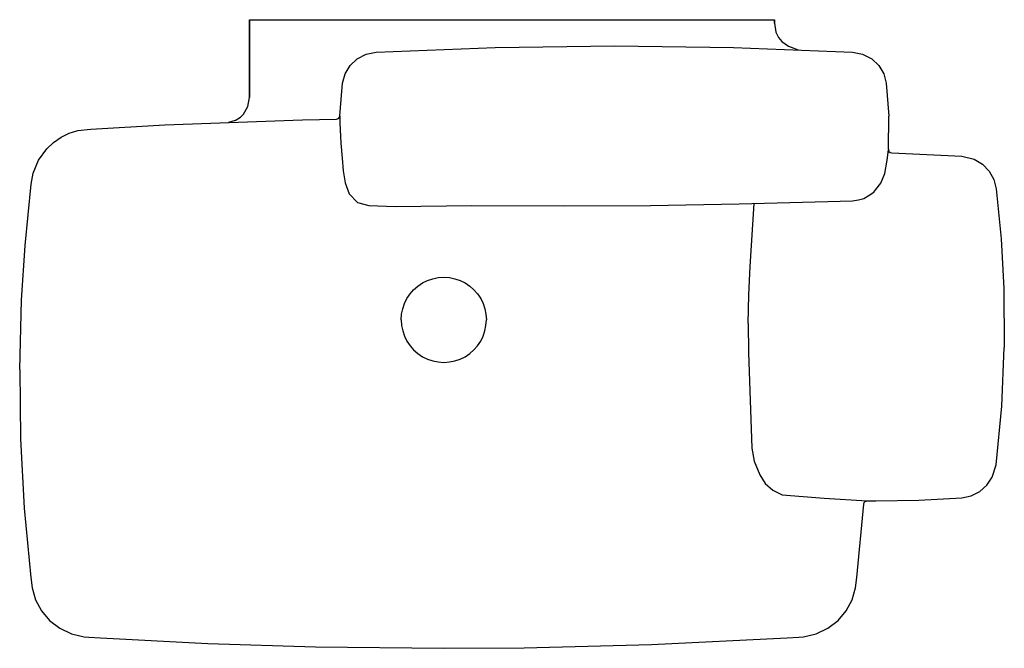
# Model space of a CAD drawing. Extents: x 0 to 866, y 0 to 553.
import ezdxf

# ---------------------------------------------------------------- set-up
doc = ezdxf.new("R2010")
doc.units = 0
doc.header["$MEASUREMENT"] = 0

msp = doc.modelspace()

# ---------------------------------------------------------------- linework, layer by layer
for p, q in [((202, 484.5), (202, 553)), ((202, 553), (202, 484.5)), ((202, 553), (202.33, 553)), ((202.33, 553), (204.53, 553)), ((204.53, 553), (205.33, 553)), ((205.33, 553), (205.73, 553)), ((205.73, 553), (206.83, 553)), ((206.83, 553), (208.33, 553)), ((208.33, 553), (657.45, 553)), ((657.45, 553), (658.95, 553)), ((658.95, 553), (660.04, 553)), ((660.04, 553), (663.45, 553)), ((663.45, 553), (663.78, 553)), ((663.78, 553), (663.78, 549.83)), ((663.78, 549.83), (663.78, 553)), ((663.78, 549.83), (665.1, 542.09)), ((665.1, 542.09), (667.53, 537.2)), ((667.53, 537.2), (670.22, 533.91)), ((313.6, 524.51), (418.3, 528.62)), ((418.3, 528.62), (523.08, 530)), ((523.08, 530), (627.85, 528.62)), ((627.85, 528.62), (732.56, 524.51)), ((670.22, 533.91), (676.19, 529.75)), ((676.19, 529.75), (684.56, 526.4)), ((296.74, 518.54), (304.74, 522.75)), ((304.74, 522.75), (313.6, 524.51)), ((732.56, 524.51), (741.42, 522.75)), ((741.42, 522.75), (749.42, 518.54)), ((286.22, 505.29), (290.57, 512.64)), ((290.57, 512.64), (296.74, 518.54)), ((749.42, 518.54), (755.58, 512.64)), ((755.58, 512.64), (759.94, 505.29)), ((283.99, 497.05), (286.22, 505.29)), ((759.94, 505.29), (762.17, 497.05)), ((281.68, 468.49), (283.99, 497.05)), ((762.17, 497.05), (764.49, 468.08)), ((196.91, 470), (200.65, 476.64)), ((200.65, 476.64), (202, 484.5)), ((194.1, 467.19), (196.91, 470)), ((281.33, 467.17), (281.68, 468.49)), ((764.02, 439.01), (764.49, 468.08)), ((62.64, 456.79), (127.52, 460.4)), ((127.52, 460.4), (248.75, 464.89)), ((189.59, 464.34), (183.58, 462.55)), ((189.59, 464.34), (194.1, 467.19)), ((248.75, 464.89), (278.75, 465.54)), ((278.75, 465.54), (280.46, 466.13)), ((280.46, 466.13), (281.33, 467.17)), ((36.38, 449.54), (43.61, 453.03)), ((43.61, 453.03), (51.27, 455.39)), ((51.27, 455.39), (62.64, 456.79)), ((23.92, 439.5), (29.77, 444.99)), ((29.77, 444.99), (36.38, 449.54)), ((16.64, 429.39), (23.92, 439.5)), ((764.02, 439.01), (764.02, 438.56)), ((764.02, 438.56), (764.5, 437.17)), ((764.5, 437.17), (765.56, 436.18)), ((765.56, 436.18), (766.96, 435.81)), ((766.96, 435.81), (828.52, 433.07)), ((828.52, 433.07), (839.63, 430.23)), ((11.92, 417.85), (16.64, 429.39)), ((839.63, 430.23), (846.81, 425.8)), ((846.81, 425.8), (852.64, 419.69)), ((10.15, 408.19), (11.92, 417.85)), ((852.64, 419.69), (856.72, 412.31)), ((4.83, 354.31), (10.15, 408.19)), ((753.12, 403.65), (757.46, 409.3)), ((856.72, 412.31), (858.81, 404.12)), ((746.18, 397.98), (751.11, 401.29)), ((751.11, 401.29), (753.12, 403.65)), ((858.81, 404.12), (863.16, 360.34)), ((732.49, 393.59), (737.87, 394.62)), ((737.87, 394.62), (742.46, 395.84)), ((742.46, 395.84), (746.18, 397.98)), ((863.16, 360.34), (865.6, 316.4)), ((1.73, 306.35), (4.83, 354.31)), ((641.36, 310.91), (642.51, 335.82)), ((350.18, 318.68), (354.33, 321.49)), ((354.33, 321.49), (358.67, 323.58)), ((358.67, 323.58), (363.33, 325.16)), ((363.33, 325.16), (368.11, 326.11)), ((368.11, 326.11), (373, 326.5)), ((373, 326.5), (377.89, 326.11)), ((377.89, 326.11), (382.67, 325.16)), ((382.67, 325.16), (387.33, 323.58)), ((387.33, 323.58), (391.67, 321.49)), ((391.67, 321.49), (395.82, 318.68)), ((340.51, 307.67), (343.32, 311.82)), ((343.32, 311.82), (346.51, 315.49)), ((346.51, 315.49), (350.18, 318.68)), ((395.82, 318.68), (399.49, 315.49)), ((399.49, 315.49), (402.68, 311.82)), ((402.68, 311.82), (405.49, 307.67)), ((865.6, 316.4), (866, 264.64)), ((0, 245.27), (1.73, 306.35)), ((336.84, 298.67), (338.42, 303.33)), ((338.42, 303.33), (340.51, 307.67)), ((405.49, 307.67), (407.58, 303.33)), ((407.58, 303.33), (409.16, 298.67)), ((640.86, 285.65), (641.36, 310.91)), ((335.89, 293.89), (336.84, 298.67)), ((409.16, 298.67), (410.11, 293.89)), ((335.5, 289), (335.89, 293.89)), ((335.5, 289), (335.89, 284.11)), ((410.11, 293.89), (410.5, 289)), ((410.11, 284.11), (410.5, 289)), ((335.89, 284.11), (336.84, 279.33)), ((336.84, 279.33), (338.42, 274.67)), ((407.58, 274.67), (409.16, 279.33)), ((409.16, 279.33), (410.11, 284.11)), ((640.86, 285.65), (641.07, 260.35)), ((338.42, 274.67), (340.51, 270.33)), ((340.51, 270.33), (343.32, 266.18)), ((402.68, 266.18), (405.49, 270.33)), ((405.49, 270.33), (407.58, 274.67)), ((343.32, 266.18), (346.51, 262.51)), ((346.51, 262.51), (350.18, 259.32)), ((395.82, 259.32), (399.49, 262.51)), ((399.49, 262.51), (402.68, 266.18)), ((863.73, 212.93), (866, 264.64)), ((350.18, 259.32), (354.33, 256.51)), ((354.33, 256.51), (358.67, 254.42)), ((358.67, 254.42), (363.33, 252.84)), ((363.33, 252.84), (368.11, 251.9)), ((368.11, 251.9), (373, 251.5)), ((373, 251.5), (377.89, 251.9)), ((377.89, 251.9), (382.67, 252.84)), ((382.67, 252.84), (387.33, 254.42)), ((387.33, 254.42), (391.67, 256.51)), ((391.67, 256.51), (395.82, 259.32)), ((0, 245.27), (0.75, 184.18)), ((858.81, 161.41), (863.73, 212.93)), ((0.75, 184.18), (3.98, 123.16)), ((855.46, 150.43), (858.81, 161.41)), ((650.96, 152.69), (655.68, 145.07)), ((850.71, 143.45), (855.46, 150.43)), ((655.68, 145.07), (662.43, 139.01)), ((662.43, 139.01), (670.57, 135.12)), ((844.35, 137.91), (850.71, 143.45)), ((753.14, 129.62), (790.86, 130.33)), ((790.86, 130.33), (828.52, 132.46)), ((828.52, 132.46), (836.78, 134.16)), ((836.78, 134.16), (844.35, 137.91)), ((3.98, 123.16), (9.69, 62.32)), ((736.41, 62.32), (742.38, 126.91)), ((742.38, 126.91), (742.78, 128.19)), ((742.78, 128.19), (743.69, 129.16)), ((743.69, 129.16), (745.38, 129.65)), ((745.38, 129.65), (753.14, 129.62)), ((9.69, 62.32), (10.84, 53.27)), ((735.24, 53.27), (736.41, 62.32)), ((10.84, 53.27), (13.93, 42.72)), ((732.16, 42.72), (735.24, 53.27)), ((13.93, 42.72), (19.11, 33.02)), ((726.97, 33.02), (732.16, 42.72)), ((19.11, 33.02), (26.18, 24.6)), ((719.9, 24.6), (726.97, 33.02)), ((26.18, 24.6), (35.21, 17.59)), ((35.21, 17.59), (45.52, 12.69)), ((700.56, 12.69), (710.88, 17.6)), ((710.88, 17.6), (719.9, 24.6)), ((45.52, 12.69), (56.66, 10.11)), ((56.66, 10.11), (60.87, 9.75)), ((60.87, 9.75), (71.08, 9.12)), ((71.08, 9.12), (165.62, 4.3)), ((555.69, 3.34), (675.01, 9.12)), ((675.01, 9.12), (685.22, 9.75)), ((685.22, 9.75), (689.43, 10.1)), ((689.43, 10.1), (700.56, 12.69)), ((165.62, 4.3), (260.22, 1.27)), ((165.62, 4.3), (260.22, 1.27)), ((260.22, 1.27), (373.04, 0)), ((260.22, 1.27), (373.04, 0)), ((373.04, 0), (443.59, 0.5)), ((373.04, 0), (443.59, 0.5)), ((443.59, 0.5), (555.69, 3.34)), ((443.59, 0.5), (555.69, 3.34))]:
    msp.add_line(p, q)
at = {"linetype": 'Continuous'}
for p, q in [((281.68, 468.49), (281.57, 462.15)), ((281.57, 462.15), (282.49, 444.5)), ((282.49, 444.5), (283.51, 431.29)), ((762.93, 429.55), (764.02, 438.56)), ((283.51, 431.29), (284.49, 419.92)), ((760.99, 417.65), (762.93, 429.55)), ((284.49, 419.92), (286.24, 409.56)), ((757.46, 409.3), (760.99, 417.65)), ((286.24, 409.56), (289.66, 399.82)), ((289.66, 399.82), (297.24, 392.24)), ((297.24, 392.24), (307, 389.53)), ((554.77, 389.68), (632.69, 391.04)), ((632.69, 391.04), (710.76, 393.05)), ((642.51, 335.82), (646.11, 391.23)), ((710.76, 393.05), (732.49, 393.59)), ((307, 389.53), (330.57, 388.72)), ((330.57, 388.72), (397.77, 389.53)), ((397.77, 389.53), (478.51, 389.26)), ((478.51, 389.26), (554.77, 389.68)), ((641.07, 260.35), (643.97, 176)), ((643.97, 176), (645.88, 164.55)), ((645.88, 164.55), (650.96, 152.69)), ((670.57, 135.12), (707.52, 132.16)), ((707.52, 132.16), (745.38, 129.65))]:
    msp.add_line(p, q, dxfattribs=at)

doc.saveas('drawing.dxf')
